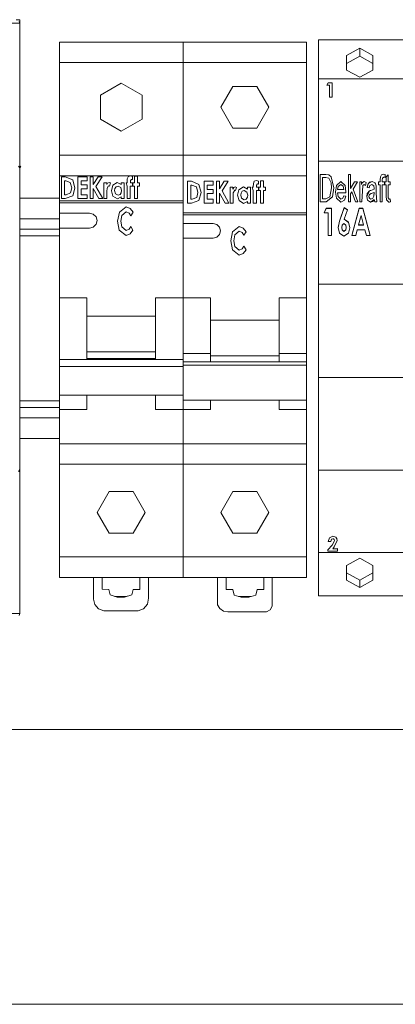
# Model space of a CAD drawing. Units: millimetres. Extents: x 0 to 7170, y 0 to 297.
# Drawn here: x 6056 to 6066, y 142 to 171 of the extents above; entities that cross this region are included whole.
import ezdxf

# ---------------------------------------------------------------- set-up
doc = ezdxf.new("R2010")
doc.units = ezdxf.units.MM
doc.layers.add('1 Основная', color=30, linetype='Continuous', lineweight=50)

msp = doc.modelspace()

# ---------------------------------------------------------------- linework, layer by layer
at = {"layer": '1 Основная', "linetype": 'Continuous', "lineweight": 0, "ltscale": 4}
for p, q in [((6055.422, 170.66), (6055.522, 170.66)), ((6055.522, 170.56), (6055.522, 170.66)), ((6055.509, 170.61), (6055.522, 170.56)), ((6055.522, 170.56), (6055.522, 170.459)), ((6055.522, 170.448), (6055.522, 166.366)), ((6055.522, 170.414), (6055.522, 170.436)), ((6064.229, 170.01), (6064.229, 170.075)), ((6064.229, 170.075), (6071.429, 170.075)), ((6056.682, 170.01), (6056.682, 160.766)), ((6060.282, 166.41), (6060.282, 170.01)), ((6060.282, 170.01), (6063.882, 170.01)), ((6060.282, 170.01), (6060.282, 160.759)), ((6063.882, 169.41), (6063.882, 170.01)), ((6064.229, 168.942), (6064.229, 170.01)), ((6065.048, 169.615), (6065.429, 169.826)), ((6065.048, 169.386), (6065.048, 169.615)), ((6065.048, 169.386), (6065.429, 169.597)), ((6065.811, 169.386), (6065.811, 169.615)), ((6065.811, 169.194), (6065.811, 169.615)), ((6056.682, 169.41), (6060.282, 169.41)), ((6060.282, 169.41), (6063.882, 169.41)), ((6060.282, 169.41), (6060.282, 166.71)), ((6063.882, 160.692), (6063.882, 169.41)), ((6063.882, 169.41), (6063.882, 166.71)), ((6064.229, 166.71), (6064.229, 168.942)), ((6064.229, 168.942), (6071.429, 168.942)), ((6065.429, 168.983), (6065.811, 169.194)), ((6057.876, 168.46), (6058.482, 168.81)), ((6058.482, 168.81), (6059.089, 168.46)), ((6061.732, 168.716), (6062.432, 168.716)), ((6064.511, 168.825), (6064.629, 168.825)), ((6064.629, 168.402), (6064.629, 168.825)), ((6059.089, 168.46), (6059.089, 167.76)), ((6058.482, 167.41), (6059.089, 167.76)), ((6061.732, 167.504), (6062.432, 167.504)), ((6056.682, 166.71), (6060.282, 166.71)), ((6060.282, 166.71), (6063.882, 166.71)), ((6064.229, 166.542), (6064.229, 166.71)), ((6055.492, 166.397), (6055.522, 166.344)), ((6055.522, 166.361), (6055.522, 166.366)), ((6055.522, 166.344), (6055.522, 153.36)), ((6060.282, 166.41), (6060.282, 166.11)), ((6064.229, 166.542), (6064.229, 166.611)), ((6064.229, 161.815), (6064.229, 166.542)), ((6064.229, 166.542), (6071.429, 166.542)), ((6064.229, 166.41), (6064.229, 164.972)), ((6056.739, 166.083), (6056.851, 166.083)), ((6056.851, 166.083), (6057.067, 165.992)), ((6057.488, 165.969), (6057.488, 166.083)), ((6057.807, 166.083), (6057.923, 166.083)), ((6058.742, 166.108), (6058.807, 166.091)), ((6058.807, 166.002), (6058.807, 166.091)), ((6060.282, 166.11), (6063.882, 166.11)), ((6064.281, 166.153), (6064.443, 166.153)), ((6064.342, 166.061), (6064.443, 166.061)), ((6064.443, 166.153), (6064.527, 166.142)), ((6064.443, 166.061), (6064.525, 166.045)), ((6064.527, 166.142), (6064.596, 166.085)), ((6064.596, 166.085), (6064.671, 165.758)), ((6065.101, 166.153), (6065.163, 166.153)), ((6066.122, 166.164), (6066.175, 166.154)), ((6066.133, 166.071), (6066.15, 166.07)), ((6066.15, 166.07), (6066.167, 166.066)), ((6066.167, 166.066), (6066.175, 166.154)), ((6056.829, 165.969), (6056.862, 165.969)), ((6057.309, 165.969), (6057.488, 165.969)), ((6057.488, 165.733), (6057.488, 165.847)), ((6058.07, 165.75), (6058.113, 165.823)), ((6058.084, 165.9), (6058.13, 165.92)), ((6058.113, 165.823), (6058.137, 165.812)), ((6058.13, 165.92), (6058.164, 165.909)), ((6058.137, 165.812), (6058.164, 165.909)), ((6058.235, 165.836), (6058.367, 165.92)), ((6058.296, 165.742), (6058.33, 165.793)), ((6058.33, 165.793), (6058.387, 165.815)), ((6058.367, 165.92), (6058.482, 165.86)), ((6058.387, 165.815), (6058.466, 165.771)), ((6058.466, 165.771), (6058.49, 165.682)), ((6058.571, 165.448), (6058.571, 165.912)), ((6058.75, 165.973), (6058.777, 166.01)), ((6058.777, 166.01), (6058.807, 166.002)), ((6058.807, 165.815), (6058.807, 165.912)), ((6058.815, 165.912), (6058.864, 165.912)), ((6059.011, 165.815), (6059.011, 165.912)), ((6060.525, 165.952), (6060.742, 165.86)), ((6060.895, 165.952), (6061.163, 165.952)), ((6060.984, 165.838), (6061.163, 165.838)), ((6061.163, 165.838), (6061.163, 165.952)), ((6061.253, 165.952), (6061.342, 165.952)), ((6061.482, 165.952), (6061.598, 165.952)), ((6061.652, 165.781), (6061.733, 165.781)), ((6061.759, 165.768), (6061.805, 165.789)), ((6061.91, 165.705), (6062.042, 165.789)), ((6062.042, 165.789), (6062.156, 165.728)), ((6062.246, 165.317), (6062.246, 165.781)), ((6062.417, 165.976), (6062.482, 165.959)), ((6062.425, 165.842), (6062.452, 165.878)), ((6062.452, 165.878), (6062.482, 165.871)), ((6062.482, 165.871), (6062.482, 165.959)), ((6062.482, 165.683), (6062.482, 165.781)), ((6062.49, 165.781), (6062.539, 165.781)), ((6062.686, 165.683), (6062.686, 165.781)), ((6064.525, 166.045), (6064.596, 165.912)), ((6064.596, 165.912), (6064.609, 165.759)), ((6064.748, 165.827), (6064.878, 165.948)), ((6064.877, 165.856), (6064.947, 165.807)), ((6064.878, 165.948), (6065.005, 165.829)), ((6064.947, 165.807), (6064.968, 165.712)), ((6065.28, 165.938), (6065.368, 165.938)), ((6065.429, 165.938), (6065.481, 165.938)), ((6065.491, 165.353), (6065.515, 165.828)), ((6065.554, 165.856), (6065.594, 165.83)), ((6065.555, 165.948), (6065.614, 165.921)), ((6065.594, 165.83), (6065.614, 165.921)), ((6065.645, 165.774), (6065.675, 165.874)), ((6065.662, 165.856), (6065.71, 165.924)), ((6065.693, 165.9), (6065.788, 165.948)), ((6065.71, 165.924), (6065.788, 165.948)), ((6065.716, 165.807), (6065.725, 165.827)), ((6065.739, 165.844), (6065.781, 165.856)), ((6065.781, 165.856), (6065.836, 165.825)), ((6065.788, 165.948), (6065.876, 165.912)), ((6065.836, 165.825), (6065.85, 165.746)), ((6065.873, 165.913), (6065.88, 165.901)), ((6065.876, 165.912), (6065.909, 165.82)), ((6065.973, 165.938), (6066.024, 165.938)), ((6066.024, 165.938), (6066.024, 165.997)), ((6066.147, 165.846), (6066.147, 165.938)), ((6066.158, 165.938), (6066.199, 165.938)), ((6066.312, 165.846), (6066.312, 165.938)), ((6056.852, 165.448), (6057.066, 165.529)), ((6057.309, 165.733), (6057.488, 165.733)), ((6058.066, 165.448), (6058.066, 165.636)), ((6058.238, 165.524), (6058.37, 165.44)), ((6058.31, 165.592), (6058.387, 165.546)), ((6058.37, 165.44), (6058.482, 165.499)), ((6058.387, 165.546), (6058.445, 165.567)), ((6058.445, 165.567), (6058.48, 165.619)), ((6058.48, 165.619), (6058.49, 165.682)), ((6060.984, 165.601), (6061.163, 165.601)), ((6061.163, 165.601), (6061.163, 165.715)), ((6061.741, 165.317), (6061.741, 165.504)), ((6061.745, 165.618), (6061.788, 165.691)), ((6061.788, 165.691), (6061.812, 165.681)), ((6061.971, 165.611), (6062.005, 165.662)), ((6062.005, 165.662), (6062.062, 165.683)), ((6063.882, 165.46), (6063.882, 165.51)), ((6064.229, 165.471), (6064.229, 165.51)), ((6064.444, 165.446), (6064.561, 165.502)), ((6064.451, 165.353), (6064.635, 165.504)), ((6064.561, 165.502), (6064.609, 165.759)), ((6064.94, 165.466), (6064.967, 165.528)), ((6064.967, 165.528), (6065.028, 165.517)), ((6065.029, 165.62), (6065.029, 165.646)), ((6065.195, 165.645), (6065.305, 165.353)), ((6065.65, 165.602), (6065.71, 165.674)), ((6065.733, 165.683), (6065.744, 165.686)), ((6065.744, 165.686), (6065.756, 165.689)), ((6065.756, 165.689), (6065.85, 165.723)), ((6065.767, 165.598), (6065.85, 165.63)), ((6065.812, 165.463), (6065.842, 165.519)), ((6065.842, 165.519), (6065.85, 165.63)), ((6065.85, 165.735), (6065.85, 165.746)), ((6065.85, 165.723), (6065.85, 165.729)), ((6055.522, 165.46), (6056.682, 165.46)), ((6056.682, 165.382), (6060.282, 165.382)), ((6056.682, 165.322), (6060.282, 165.322)), ((6057.83, 165.448), (6057.94, 165.448)), ((6058.426, 165.051), (6058.622, 165.209)), ((6058.622, 165.209), (6058.744, 165.158)), ((6060.527, 165.317), (6060.741, 165.397)), ((6061.163, 165.317), (6061.163, 165.431)), ((6061.505, 165.317), (6061.615, 165.317)), ((6061.913, 165.392), (6062.045, 165.308)), ((6061.985, 165.46), (6062.062, 165.414)), ((6062.045, 165.308), (6062.156, 165.367)), ((6064.748, 165.458), (6064.881, 165.343)), ((6064.881, 165.343), (6064.986, 165.401)), ((6065.305, 165.353), (6065.378, 165.353)), ((6065.655, 165.402), (6065.741, 165.343)), ((6065.709, 165.461), (6065.722, 165.447)), ((6065.722, 165.447), (6065.756, 165.435)), ((6065.807, 165.368), (6065.85, 165.425)), ((6065.871, 165.353), (6065.932, 165.353)), ((6066.262, 165.468), (6066.289, 165.435)), ((6056.682, 165.024), (6057.559, 165.024)), ((6057.559, 165.024), (6057.667, 164.995)), ((6057.667, 164.995), (6057.746, 164.916)), ((6058.499, 164.961), (6058.623, 165.066)), ((6058.623, 165.066), (6058.708, 165.028)), ((6058.708, 165.028), (6058.763, 164.951)), ((6058.744, 165.158), (6058.824, 165.051)), ((6058.763, 164.951), (6058.824, 165.051)), ((6060.282, 164.972), (6060.282, 165.032)), ((6060.282, 165.032), (6063.882, 165.032)), ((6060.282, 164.972), (6063.882, 164.972)), ((6064.396, 165.035), (6064.454, 165.163)), ((6064.454, 165.166), (6064.608, 165.166)), ((6064.608, 164.376), (6064.608, 165.166)), ((6064.844, 164.792), (6064.98, 165.187)), ((6064.98, 165.187), (6065.071, 165.12)), ((6065.204, 164.376), (6065.416, 165.163)), ((6065.416, 165.166), (6065.52, 165.166)), ((6065.468, 164.954), (6065.543, 164.68)), ((6065.52, 165.166), (6065.732, 164.376)), ((6055.522, 164.86), (6056.682, 164.86)), ((6057.559, 164.591), (6057.667, 164.62)), ((6057.667, 164.62), (6057.746, 164.7)), ((6058.498, 164.622), (6058.625, 164.517)), ((6058.708, 164.555), (6058.763, 164.632)), ((6058.763, 164.632), (6058.822, 164.526)), ((6060.282, 164.292), (6060.282, 164.725)), ((6060.282, 164.725), (6061.159, 164.725)), ((6061.159, 164.725), (6061.267, 164.696)), ((6061.267, 164.696), (6061.346, 164.617)), ((6061.72, 164.481), (6061.916, 164.638)), ((6061.916, 164.638), (6062.038, 164.588)), ((6064.802, 164.601), (6064.844, 164.788)), ((6064.916, 164.678), (6064.968, 164.72)), ((6064.968, 164.72), (6065.021, 164.679)), ((6065.021, 164.679), (6065.035, 164.61)), ((6065.103, 164.759), (6065.137, 164.602)), ((6065.103, 164.756), (6065.137, 164.6)), ((6065.543, 164.676), (6065.543, 164.68)), ((6055.522, 164.56), (6056.682, 164.56)), ((6055.522, 164.36), (6056.682, 164.36)), ((6056.682, 164.591), (6057.559, 164.591)), ((6058.424, 164.532), (6058.621, 164.374)), ((6058.621, 164.374), (6058.742, 164.421)), ((6058.625, 164.517), (6058.708, 164.555)), ((6058.742, 164.421), (6058.822, 164.526)), ((6061.267, 164.321), (6061.346, 164.4)), ((6061.793, 164.391), (6061.917, 164.496)), ((6061.917, 164.496), (6062.002, 164.457)), ((6062.002, 164.457), (6062.057, 164.38)), ((6062.038, 164.588), (6062.118, 164.48)), ((6062.057, 164.38), (6062.118, 164.48)), ((6064.841, 164.445), (6064.97, 164.356)), ((6064.917, 164.541), (6064.968, 164.498)), ((6064.917, 164.537), (6064.968, 164.494)), ((6064.968, 164.498), (6065.021, 164.54)), ((6064.97, 164.356), (6065.099, 164.444)), ((6065.021, 164.54), (6065.035, 164.61)), ((6065.021, 164.536), (6065.035, 164.606)), ((6065.035, 164.606), (6065.035, 164.61)), ((6065.099, 164.444), (6065.137, 164.602)), ((6065.58, 164.538), (6065.623, 164.376)), ((6065.623, 164.376), (6065.732, 164.376)), ((6060.282, 164.292), (6061.159, 164.292)), ((6061.159, 164.292), (6061.267, 164.321)), ((6061.792, 164.052), (6061.919, 163.946)), ((6062.002, 163.985), (6062.057, 164.062)), ((6062.057, 164.062), (6062.116, 163.955)), ((6061.718, 163.961), (6061.915, 163.804)), ((6061.915, 163.804), (6062.036, 163.851)), ((6061.919, 163.946), (6062.002, 163.985)), ((6062.036, 163.851), (6062.116, 163.955)), ((6064.229, 162.956), (6071.429, 162.956)), ((6056.682, 162.555), (6057.482, 162.555)), ((6057.482, 160.802), (6057.482, 162.555)), ((6060.282, 162.555), (6061.082, 162.555)), ((6061.082, 162.555), (6061.082, 160.692)), ((6063.082, 162.555), (6063.882, 162.555)), ((6063.082, 162.555), (6063.082, 160.692)), ((6063.882, 162.111), (6063.882, 160.933)), ((6057.482, 162.023), (6059.482, 162.023)), ((6063.082, 161.598), (6063.082, 161.908)), ((6060.282, 160.766), (6060.282, 161.552)), ((6063.082, 160.692), (6063.082, 161.552)), ((6059.482, 160.985), (6059.482, 161.361)), ((6060.282, 160.933), (6061.082, 160.933)), ((6063.082, 160.933), (6063.882, 160.933)), ((6056.682, 160.766), (6060.282, 160.766)), ((6056.682, 157.71), (6056.682, 160.766)), ((6057.482, 160.766), (6057.482, 160.802)), ((6057.482, 160.789), (6059.482, 160.789)), ((6059.482, 160.766), (6059.482, 160.802)), ((6060.282, 160.637), (6060.282, 160.759)), ((6060.282, 160.692), (6063.882, 160.692)), ((6060.282, 157.71), (6060.282, 160.637)), ((6063.082, 160.692), (6063.082, 160.865)), ((6063.882, 157.79), (6063.882, 160.692)), ((6056.682, 160.558), (6060.282, 160.558)), ((6060.282, 160.599), (6063.882, 160.599)), ((6060.282, 159.727), (6060.282, 160.558)), ((6060.282, 159.754), (6060.282, 160.313)), ((6063.882, 159.754), (6063.882, 160.313)), ((6064.229, 160.238), (6071.429, 160.238)), ((6055.522, 159.56), (6056.682, 159.56)), ((6056.682, 159.727), (6060.282, 159.727)), ((6057.482, 159.31), (6057.482, 159.727)), ((6060.282, 159.31), (6060.282, 159.727)), ((6060.282, 159.577), (6063.882, 159.577)), ((6061.082, 159.31), (6061.082, 159.577)), ((6063.082, 159.31), (6063.082, 159.577)), ((6055.522, 159.36), (6056.682, 159.36)), ((6056.682, 159.31), (6057.482, 159.31)), ((6060.282, 159.31), (6060.282, 157.79)), ((6060.282, 159.31), (6061.082, 159.31)), ((6063.082, 159.31), (6063.882, 159.31)), ((6055.522, 159.06), (6056.682, 159.06)), ((6055.522, 158.46), (6056.682, 158.46)), ((6056.682, 158.31), (6060.282, 158.31)), ((6060.107, 158.31), (6063.882, 158.31)), ((6055.499, 157.512), (6055.522, 157.576)), ((6055.499, 157.495), (6055.522, 157.559)), ((6060.282, 157.71), (6063.882, 157.71)), ((6060.282, 157.71), (6060.282, 155.01)), ((6064.229, 157.545), (6064.229, 157.71)), ((6064.229, 157.152), (6064.229, 157.542)), ((6058.132, 156.916), (6058.832, 156.916)), ((6061.382, 156.31), (6061.732, 156.916)), ((6061.732, 156.916), (6062.432, 156.916)), ((6064.229, 157.152), (6064.229, 155.142)), ((6061.382, 156.31), (6061.732, 155.704)), ((6058.132, 155.704), (6058.832, 155.704)), ((6061.732, 155.704), (6062.432, 155.704)), ((6064.51, 155.462), (6064.545, 155.568)), ((6064.545, 155.569), (6064.647, 155.616)), ((6064.545, 155.568), (6064.647, 155.615)), ((6064.585, 155.463), (6064.611, 155.528)), ((6064.611, 155.528), (6064.643, 155.54)), ((6064.625, 155.353), (6064.699, 155.484)), ((6064.625, 155.352), (6064.699, 155.483)), ((6064.643, 155.54), (6064.667, 155.535)), ((6064.647, 155.616), (6064.729, 155.588)), ((6064.647, 155.615), (6064.729, 155.587)), ((6064.667, 155.535), (6064.687, 155.521)), ((6064.684, 155.303), (6064.775, 155.49)), ((6064.687, 155.521), (6064.699, 155.484)), ((6064.729, 155.588), (6064.762, 155.544)), ((6064.729, 155.587), (6064.762, 155.543)), ((6064.762, 155.544), (6064.775, 155.49)), ((6064.762, 155.543), (6064.775, 155.49)), ((6064.502, 155.217), (6064.625, 155.352)), ((6064.502, 155.18), (6064.784, 155.183)), ((6064.641, 155.251), (6064.783, 155.252)), ((6064.783, 155.254), (6064.784, 155.183)), ((6064.783, 155.252), (6064.784, 155.183)), ((6056.682, 155.01), (6060.282, 155.01)), ((6060.282, 155.01), (6063.882, 155.01)), ((6063.882, 155.01), (6063.882, 154.41)), ((6064.229, 155.142), (6071.429, 155.142)), ((6064.229, 154.41), (6064.229, 155.142)), ((6064.229, 154.41), (6064.229, 155.142)), ((6065.048, 154.764), (6065.429, 154.976)), ((6065.429, 154.976), (6065.811, 154.764)), ((6065.811, 154.339), (6065.811, 154.764)), ((6056.682, 154.41), (6060.282, 154.41)), ((6059.025, 154.064), (6059.027, 154.41)), ((6060.282, 154.41), (6063.882, 154.41)), ((6060.883, 154.41), (6061.282, 154.41)), ((6061.282, 154.41), (6062.882, 154.41)), ((6061.534, 154.41), (6062.639, 154.41)), ((6062.637, 154.062), (6062.639, 154.41)), ((6065.048, 154.546), (6065.429, 154.333)), ((6065.048, 154.339), (6065.048, 154.546)), ((6065.429, 154.333), (6065.811, 154.546)), ((6065.811, 154.339), (6065.811, 154.546)), ((6058.123, 154.068), (6058.158, 153.907)), ((6058.787, 153.904), (6058.824, 154.065)), ((6058.824, 154.065), (6059.025, 154.064)), ((6061.735, 154.062), (6061.772, 153.901)), ((6062.401, 153.901), (6062.437, 154.062)), ((6062.437, 154.062), (6062.637, 154.062)), ((6058.158, 153.907), (6058.364, 153.843)), ((6058.297, 153.864), (6058.658, 153.865)), ((6058.364, 153.843), (6058.58, 153.842)), ((6058.58, 153.842), (6058.787, 153.904)), ((6061.772, 153.901), (6061.978, 153.838)), ((6061.901, 153.861), (6062.261, 153.858)), ((6061.978, 153.838), (6062.194, 153.838)), ((6062.194, 153.838), (6062.401, 153.901)), ((6064.229, 153.875), (6071.429, 153.875)), ((6064.729, 153.875), (6065.729, 153.875)), ((6057.71, 153.626), (6057.818, 153.503)), ((6057.818, 153.503), (6057.971, 153.445)), ((6057.971, 153.445), (6058.971, 153.441)), ((6058.269, 153.443), (6058.684, 153.442)), ((6058.971, 153.441), (6059.134, 153.504)), ((6061.352, 153.506), (6061.46, 153.433)), ((6061.46, 153.433), (6061.588, 153.41)), ((6055.509, 153.31), (6055.522, 153.36)), ((6061.588, 153.41), (6062.586, 153.41)), ((6062.586, 153.41), (6062.71, 153.409))]:
    msp.add_line(p, q, dxfattribs=at)
for points in [[(6046.622, 170.56), (6055.522, 170.56), (6055.522, 170.459)], [(6055.522, 170.459), (6055.522, 166.366), (6055.522, 166.361), (6055.522, 153.36), (6046.622, 153.36)], [(6060.282, 170.01), (6056.682, 170.01), (6059.282, 170.01)], [(6065.811, 169.386), (6065.429, 169.597), (6065.429, 169.826), (6065.811, 169.615)], [(6065.048, 169.615), (6065.048, 169.194), (6065.429, 168.983)], [(6061.732, 167.504), (6061.382, 168.11), (6061.732, 168.716)], [(6062.432, 168.716), (6062.782, 168.11), (6062.432, 167.504)], [(6064.511, 168.825), (6064.466, 168.755), (6064.553, 168.755)], [(6064.553, 168.755), (6064.553, 168.402), (6064.629, 168.402)], [(6057.876, 168.46), (6057.876, 167.76), (6058.482, 167.41)], [(6056.682, 166.71), (6056.682, 154.41), (6057.682, 154.41)], [(6055.522, 166.361), (6055.522, 166.344), (6055.552, 166.397)], [(6056.682, 166.11), (6060.282, 166.11), (6060.282, 165.322), (6060.282, 162.555)], [(6056.739, 166.083), (6056.739, 165.448), (6056.852, 165.448)], [(6057.22, 165.448), (6057.22, 166.083), (6057.488, 166.083)], [(6057.578, 165.448), (6057.578, 166.083), (6057.667, 166.083)], [(6057.667, 166.083), (6057.667, 165.863), (6057.807, 166.083)], [(6057.923, 166.083), (6057.745, 165.802), (6057.94, 165.448)], [(6058.652, 165.912), (6058.655, 166.023), (6058.68, 166.085), (6058.742, 166.108)], [(6058.864, 165.912), (6058.864, 166.1), (6058.954, 166.1)], [(6058.954, 166.1), (6058.954, 165.912), (6059.011, 165.912)], [(6064.281, 166.153), (6064.281, 165.353), (6064.451, 165.353)], [(6064.342, 166.061), (6064.342, 165.446), (6064.444, 165.446)], [(6065.101, 166.153), (6065.101, 165.353), (6065.163, 165.353)], [(6065.163, 166.153), (6065.163, 165.739), (6065.28, 165.938)], [(6066.031, 166.081), (6066.024, 165.997), (6066.031, 166.081), (6066.061, 166.14), (6066.122, 166.164), (6066.061, 166.14)], [(6066.092, 166.042), (6066.133, 166.071), (6066.092, 166.042), (6066.086, 165.988)], [(6066.199, 165.938), (6066.199, 166.08), (6066.26, 166.139)], [(6066.26, 166.139), (6066.26, 165.938), (6066.312, 165.938)], [(6056.829, 165.969), (6056.829, 165.562), (6056.874, 165.562)], [(6056.874, 165.562), (6057.005, 165.616), (6057.041, 165.759), (6056.995, 165.918), (6056.862, 165.969)], [(6057.067, 165.992), (6057.13, 165.757), (6057.066, 165.529)], [(6057.309, 165.969), (6057.309, 165.847), (6057.488, 165.847)], [(6058.066, 165.448), (6057.977, 165.448), (6057.977, 165.912), (6058.058, 165.912), (6058.058, 165.855), (6058.084, 165.9)], [(6058.235, 165.836), (6058.197, 165.679), (6058.238, 165.524)], [(6058.482, 165.86), (6058.482, 165.912), (6058.571, 165.912)], [(6058.652, 165.815), (6058.62, 165.912), (6058.652, 165.912)], [(6058.652, 165.815), (6058.652, 165.448), (6058.742, 165.448)], [(6058.742, 165.448), (6058.742, 165.815), (6058.807, 165.815)], [(6058.75, 165.973), (6058.75, 165.912), (6058.807, 165.912)], [(6058.815, 165.912), (6058.815, 165.815), (6058.864, 165.815)], [(6058.864, 165.815), (6058.864, 165.448), (6058.954, 165.448)], [(6058.954, 165.448), (6058.954, 165.815), (6059.011, 165.815)], [(6060.527, 165.317), (6060.414, 165.317), (6060.414, 165.952), (6060.525, 165.952)], [(6060.549, 165.431), (6060.68, 165.484), (6060.716, 165.627), (6060.67, 165.787), (6060.537, 165.838), (6060.504, 165.838)], [(6060.504, 165.838), (6060.504, 165.431), (6060.549, 165.431)], [(6060.742, 165.86), (6060.805, 165.625), (6060.741, 165.397)], [(6060.895, 165.952), (6060.895, 165.317), (6061.163, 165.317)], [(6060.984, 165.838), (6060.984, 165.715), (6061.163, 165.715)], [(6061.253, 165.952), (6061.253, 165.317), (6061.342, 165.317)], [(6061.342, 165.952), (6061.342, 165.731), (6061.482, 165.952)], [(6061.598, 165.952), (6061.419, 165.671), (6061.615, 165.317)], [(6061.652, 165.781), (6061.652, 165.317), (6061.741, 165.317)], [(6061.733, 165.781), (6061.733, 165.723), (6061.759, 165.768)], [(6061.812, 165.681), (6061.839, 165.777), (6061.805, 165.789)], [(6062.156, 165.728), (6062.156, 165.781), (6062.246, 165.781)], [(6062.327, 165.683), (6062.295, 165.781), (6062.327, 165.781)], [(6062.327, 165.781), (6062.33, 165.891), (6062.355, 165.953), (6062.417, 165.976)], [(6062.425, 165.842), (6062.425, 165.781), (6062.482, 165.781)], [(6062.49, 165.781), (6062.49, 165.683), (6062.539, 165.683)], [(6062.539, 165.781), (6062.539, 165.968), (6062.629, 165.968)], [(6062.629, 165.968), (6062.629, 165.781), (6062.686, 165.781)], [(6064.748, 165.827), (6064.722, 165.641), (6064.748, 165.458)], [(6064.748, 165.827), (6064.722, 165.641), (6064.748, 165.458)], [(6064.804, 165.803), (6064.783, 165.712), (6064.968, 165.712)], [(6064.805, 165.804), (6064.877, 165.856), (6064.804, 165.803)], [(6065.005, 165.829), (6065.029, 165.646), (6065.004, 165.829)], [(6065.368, 165.938), (6065.24, 165.721), (6065.378, 165.353)], [(6065.429, 165.938), (6065.429, 165.353), (6065.491, 165.353)], [(6065.481, 165.938), (6065.481, 165.856), (6065.506, 165.914)], [(6065.506, 165.914), (6065.555, 165.948), (6065.506, 165.914)], [(6065.515, 165.828), (6065.554, 165.856), (6065.515, 165.828)], [(6065.706, 165.764), (6065.645, 165.774), (6065.662, 165.856)], [(6065.716, 165.807), (6065.706, 165.764), (6065.725, 165.827)], [(6065.739, 165.844), (6065.725, 165.827), (6065.781, 165.856)], [(6065.912, 165.732), (6065.909, 165.82), (6065.912, 165.732), (6065.912, 165.607), (6065.932, 165.353)], [(6065.973, 165.938), (6065.973, 165.846), (6066.024, 165.846)], [(6066.024, 165.846), (6066.024, 165.353), (6066.086, 165.353)], [(6066.086, 165.988), (6066.086, 165.938), (6066.147, 165.938)], [(6066.086, 165.353), (6066.086, 165.846), (6066.147, 165.846)], [(6066.158, 165.938), (6066.158, 165.846), (6066.199, 165.846)], [(6066.199, 165.846), (6066.199, 165.518), (6066.205, 165.409)], [(6066.262, 165.468), (6066.26, 165.846), (6066.312, 165.846)], [(6057.22, 165.448), (6057.488, 165.448), (6057.488, 165.562)], [(6057.309, 165.733), (6057.309, 165.562), (6057.488, 165.562)], [(6057.578, 165.448), (6057.667, 165.448), (6057.667, 165.743), (6057.83, 165.448)], [(6058.066, 165.636), (6058.066, 165.659), (6058.07, 165.75)], [(6058.296, 165.742), (6058.286, 165.681), (6058.31, 165.592)], [(6058.482, 165.499), (6058.482, 165.448), (6058.571, 165.448)], [(6060.984, 165.601), (6060.984, 165.431), (6061.163, 165.431)], [(6061.342, 165.317), (6061.342, 165.611), (6061.505, 165.317)], [(6061.741, 165.504), (6061.741, 165.527), (6061.745, 165.618)], [(6061.91, 165.705), (6061.872, 165.548), (6061.913, 165.392)], [(6061.971, 165.611), (6061.961, 165.549), (6061.985, 165.46)], [(6062.062, 165.414), (6062.12, 165.436), (6062.155, 165.488), (6062.165, 165.55), (6062.141, 165.639), (6062.062, 165.683)], [(6062.327, 165.683), (6062.327, 165.317), (6062.417, 165.317)], [(6062.417, 165.317), (6062.417, 165.683), (6062.482, 165.683)], [(6062.539, 165.683), (6062.539, 165.317), (6062.629, 165.317)], [(6062.629, 165.317), (6062.629, 165.683), (6062.686, 165.683)], [(6064.635, 165.504), (6064.671, 165.758), (6064.635, 165.504)], [(6064.802, 165.508), (6064.783, 165.62), (6065.029, 165.62)], [(6064.802, 165.508), (6064.882, 165.435), (6064.802, 165.508)], [(6064.986, 165.401), (6065.028, 165.517), (6064.985, 165.401)], [(6065.163, 165.353), (6065.163, 165.59), (6065.195, 165.645)], [(6065.71, 165.674), (6065.635, 165.508), (6065.655, 165.402)], [(6065.65, 165.602), (6065.635, 165.508), (6065.655, 165.402)], [(6065.702, 165.478), (6065.696, 165.514), (6065.713, 165.572)], [(6065.756, 165.689), (6065.71, 165.674), (6065.733, 165.683)], [(6065.713, 165.572), (6065.767, 165.598), (6065.713, 165.572)], [(6062.156, 165.367), (6062.156, 165.317), (6062.246, 165.317)], [(6064.94, 165.465), (6064.882, 165.435), (6064.94, 165.466)], [(6065.709, 165.461), (6065.702, 165.478), (6065.722, 165.447)], [(6065.85, 165.425), (6065.741, 165.343), (6065.807, 165.368)], [(6065.812, 165.463), (6065.756, 165.435), (6065.812, 165.463)], [(6065.871, 165.353), (6065.85, 165.425), (6065.871, 165.353)], [(6066.205, 165.409), (6066.278, 165.343), (6066.205, 165.409)], [(6066.262, 165.468), (6066.289, 165.435), (6066.3, 165.436), (6066.306, 165.437), (6066.312, 165.438), (6066.322, 165.352), (6066.301, 165.346), (6066.29, 165.344), (6066.278, 165.343), (6066.322, 165.352)], [(6057.746, 164.916), (6057.775, 164.808), (6057.746, 164.7)], [(6058.424, 164.532), (6058.376, 164.793), (6058.426, 165.051)], [(6058.498, 164.622), (6058.468, 164.793), (6058.499, 164.961)], [(6064.454, 165.166), (6064.394, 165.035), (6064.506, 165.035)], [(6064.454, 165.166), (6064.454, 165.163), (6064.608, 165.163)], [(6064.506, 165.035), (6064.506, 164.376), (6064.608, 164.376)], [(6064.844, 164.792), (6064.844, 164.788), (6064.98, 165.183)], [(6065.071, 165.12), (6064.979, 164.852), (6065.103, 164.759)], [(6064.98, 165.187), (6064.98, 165.183), (6065.07, 165.118)], [(6065.312, 164.376), (6065.203, 164.376), (6065.416, 165.166)], [(6065.468, 164.954), (6065.392, 164.68), (6065.543, 164.68)], [(6065.416, 165.166), (6065.416, 165.163), (6065.52, 165.163)], [(6065.52, 165.166), (6065.52, 165.163), (6065.731, 164.376)], [(6064.841, 164.445), (6064.801, 164.603), (6064.844, 164.792)], [(6064.916, 164.678), (6064.903, 164.61), (6064.917, 164.541)], [(6064.979, 164.852), (6064.979, 164.849), (6065.103, 164.756)], [(6065.392, 164.68), (6065.392, 164.676), (6065.543, 164.676)], [(6061.346, 164.617), (6061.375, 164.509), (6061.346, 164.4)], [(6061.718, 163.961), (6061.67, 164.222), (6061.72, 164.481)], [(6061.792, 164.052), (6061.762, 164.223), (6061.793, 164.391)], [(6064.903, 164.61), (6064.903, 164.606), (6064.917, 164.537)], [(6064.968, 164.498), (6064.968, 164.494), (6065.021, 164.536)], [(6065.312, 164.376), (6065.355, 164.538), (6065.58, 164.538)], [(6059.482, 160.802), (6059.482, 162.555), (6060.282, 162.555)], [(6061.082, 161.598), (6061.082, 161.908), (6063.082, 161.908)], [(6064.229, 157.71), (6064.229, 160.692), (6064.229, 161.815)], [(6057.482, 161.361), (6057.482, 160.985), (6059.482, 160.985)], [(6061.082, 160.692), (6061.082, 160.865), (6063.082, 160.865)], [(6059.482, 159.727), (6059.482, 159.31), (6060.282, 159.31)], [(6071.429, 157.542), (6064.229, 157.542), (6064.229, 159.577)], [(6060.282, 157.79), (6060.282, 157.71), (6060.282, 155.01)], [(6063.882, 157.79), (6063.882, 155.01), (6063.882, 157.71)], [(6056.682, 154.41), (6056.682, 157.71), (6060.282, 157.71)], [(6060.282, 157.71), (6060.282, 154.41), (6060.482, 154.41)], [(6058.132, 155.704), (6057.782, 156.31), (6058.132, 156.916)], [(6058.832, 156.916), (6059.182, 156.31), (6058.832, 155.704)], [(6062.432, 156.916), (6062.782, 156.31), (6062.432, 155.704)], [(6064.545, 155.569), (6064.509, 155.462), (6064.585, 155.463)], [(6064.502, 155.18), (6064.501, 155.218), (6064.625, 155.353)], [(6064.684, 155.303), (6064.641, 155.252), (6064.783, 155.254)], [(6060.082, 154.41), (6060.282, 154.41), (6060.282, 155.01)], [(6065.048, 154.764), (6065.048, 154.339), (6065.429, 154.126)], [(6057.671, 153.796), (6057.673, 153.818), (6057.675, 154.41)], [(6057.923, 154.41), (6057.922, 154.069), (6058.123, 154.068)], [(6059.134, 153.504), (6059.244, 153.639), (6059.273, 153.812), (6059.275, 154.41)], [(6061.282, 154.41), (6061.282, 153.617), (6061.352, 153.506)], [(6061.534, 154.41), (6061.534, 154.062), (6061.735, 154.062)], [(6062.71, 153.409), (6062.819, 153.469), (6062.882, 153.576), (6062.882, 154.41), (6063.284, 154.41)], [(6065.729, 153.875), (6064.229, 153.875), (6064.229, 154.41)], [(6065.429, 154.333), (6065.429, 154.126), (6065.811, 154.339)], [(6057.671, 153.796), (6057.671, 153.785), (6057.71, 153.626)], [(6058.971, 153.441), (6058.684, 153.442), (6058.905, 153.441)], [(6111.928, 141.981), (6023.562, 141.981), (6023.562, 149.981), (6111.928, 149.981), (6111.928, 141.981)]]:
    msp.add_lwpolyline(points, dxfattribs=at)

doc.saveas('drawing.dxf')
